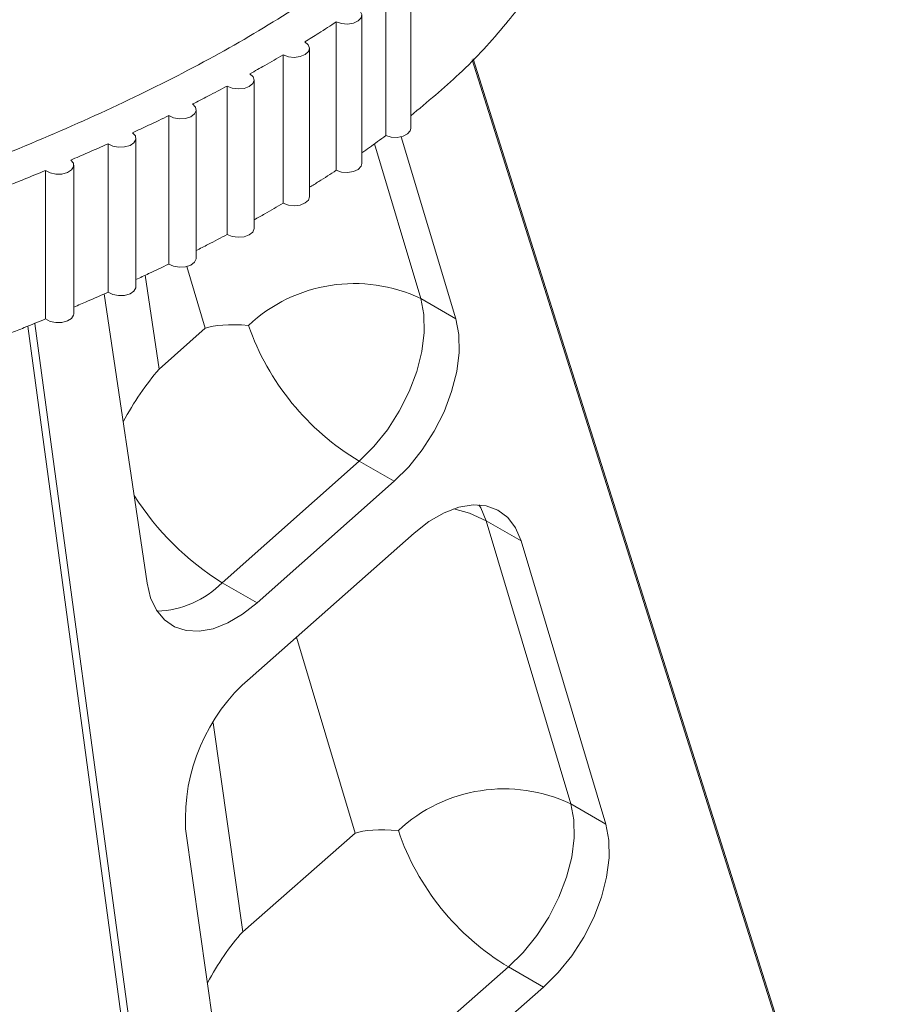
# Model space of a CAD drawing. Units: inches. Extents: x 0.3 to 10.6, y 0.4 to 8.2.
# Drawn here: x 4.3 to 4.8, y 6.2 to 6.7 of the extents above; entities that cross this region are included whole.
import ezdxf

# ---------------------------------------------------------------- set-up
doc = ezdxf.new("R2010")
doc.units = ezdxf.units.IN
doc.header["$MEASUREMENT"] = 0

msp = doc.modelspace()

# ---------------------------------------------------------------- linework, layer by layer
at = {"color": 7, "linetype": 'Continuous', "lineweight": 15}
for p, q in [((4.5166535223, 6.6100898786), (4.5166535223, 6.6845992276)), ((4.5292035381, 6.61367609), (4.5292035381, 6.6881854391)), ((4.5047323767, 6.5960992086), (4.5047323767, 6.6706085577)), ((4.4918033036, 6.5926909694), (4.4918033036, 6.6672003185)), ((4.4652151743, 6.5761703924), (4.4652151743, 6.6506797414)), ((4.4784715908, 6.5794052094), (4.4784715908, 6.6539145585)), ((4.7666459821, 5.9948525841), (4.5600488425, 6.648102667)), ((4.560603682, 6.6486973431), (4.7674519906, 5.9946530756)), ((4.4371329886, 6.5604953232), (4.4371329886, 6.6350046723)), ((4.4506700845, 6.5635644183), (4.4506700845, 6.6380737674)), ((4.4077732417, 6.5456208316), (4.4077732417, 6.6201301807)), ((4.4215499826, 6.5485338752), (4.4215499826, 6.6230432243)), ((4.3773242638, 6.531494991), (4.3773242638, 6.6060043401)), ((4.3913051765, 6.5342627133), (4.3913051765, 6.6087720624)), ((4.5110140651, 6.6059706542), (4.5343342739, 6.5282487506)), ((4.5244190322, 6.6095185599), (4.5518351667, 6.5181457002)), ((4.360102514, 6.5206961726), (4.360102514, 6.5952055217)), ((4.345947778, 6.5180626268), (4.345947778, 6.5925719759)), ((4.4260639245, 6.5133527459), (4.4167560761, 6.5443740676)), ((4.4028948873, 6.4928069522), (4.3958946693, 6.5399750749)), ((4.3969562412, 6.3854640292), (4.3754086549, 6.5306536776)), ((4.5343342739, 6.5282487506), (4.5518351667, 6.5181457002)), ((4.413858147, 5.9467131067), (4.3370972485, 6.5144588196)), ((4.3404671425, 6.5158309915), (4.417375429, 5.946995154)), ((4.4028948873, 6.4928069522), (4.4260639245, 6.5133527459)), ((4.5033906182, 6.4466367233), (4.4346066683, 6.3856406262)), ((4.5033906182, 6.4466367233), (4.520891511, 6.4365336729)), ((4.520891511, 6.4365336729), (4.4521075612, 6.3755375758)), ((4.5671143225, 6.416674773), (4.5846152154, 6.4065717226)), ((4.5671143225, 6.416674773), (4.6096008613, 6.2745476726)), ((4.4485751987, 6.3377773228), (4.5309021557, 6.4104856719)), ((4.5846152154, 6.4065717226), (4.6271017541, 6.2644446222)), ((4.4521075612, 6.3755375758), (4.4346066683, 6.3856406262)), ((4.4718541196, 6.3583364686), (4.5012886716, 6.2598712218)), ((4.4448702851, 6.2103821879), (4.4299861884, 6.3152889262)), ((4.6096008613, 6.2745476726), (4.6271017541, 6.2644446222)), ((4.4387688191, 6.1030073281), (4.4161952708, 6.2621111938)), ((4.5012886716, 6.2598712218), (4.4448702851, 6.2103821879)), ((4.5783143759, 6.1926786426), (4.4760726296, 6.1029943117)), ((4.5783143759, 6.1926786426), (4.5958152687, 6.1825755922)), ((4.5958152687, 6.1825755922), (4.4935735225, 6.0928912613))]:
    msp.add_line(p, q, dxfattribs=at)
at = {"color": 7, "linetype": 'Continuous', "lineweight": 15, "flags": 128}
for points in [[(4.4918033036, 6.6672003185), (4.4944632673, 6.6663272686), (4.4975000652, 6.6661109515), (4.5004478644, 6.6665845493), (4.5028544843, 6.6676754141), (4.504350759, 6.6692162114), (4.5047071658, 6.6709705892), (4.5038690332, 6.6726694327), (4.5019649277, 6.6740521462)], [(4.4652151743, 6.6506797414), (4.4677838439, 6.6497210446), (4.4707932545, 6.6494051634), (4.4737820995, 6.6497805185), (4.4762922245, 6.6507895726), (4.4779388575, 6.6522776497), (4.4784695892, 6.6540166453), (4.4778030648, 6.6557399923), (4.4760414546, 6.6571835221)], [(4.4371329886, 6.6350046723), (4.4396119985, 6.6339713135), (4.4425881837, 6.6335663894), (4.4456056371, 6.6338519284), (4.4482021299, 6.6347841902), (4.4499799179, 6.6362203662), (4.4506666707, 6.6379404556), (4.450157188, 6.6396809663), (4.4485295148, 6.6411752782)], [(4.4077732417, 6.6201301807), (4.4101659845, 6.6190320276), (4.4131054851, 6.6185479454), (4.4161417376, 6.6187520418), (4.4188099248, 6.6196130719), (4.4207015758, 6.6209992212), (4.4215270995, 6.6226982853), (4.421160117, 6.6244501558), (4.4196568094, 6.6259866403)], [(4.3773242638, 6.6060043401), (4.3796352652, 6.604850093), (4.3825364552, 6.604295912), (4.3855839482, 6.6044265874), (4.3883114741, 6.6052221257), (4.3903017181, 6.6065608087), (4.3912501705, 6.6082378161), (4.391011717, 6.6099965639), (4.3896228411, 6.6115679615)], [(4.5166535223, 6.6100898786), (4.5194038949, 6.6093143607), (4.5224593047, 6.6092083917), (4.5253507299, 6.6097882384), (4.527634321, 6.6109648913), (4.5289595347, 6.6125577277), (4.5292035381, 6.61367609)], [(4.345947778, 6.5925719759), (4.3481822251, 6.5913692189), (4.3510448402, 6.5907531138), (4.3540978686, 6.5908178761), (4.3568744378, 6.5915536024), (4.3589499515, 6.5928477845), (4.3600070197, 6.5945025146), (4.3598839943, 6.5962647493), (4.3585996885, 6.5978650057)], [(4.4918033036, 6.5926909694), (4.4944632673, 6.5918179195), (4.4975000652, 6.5916016024), (4.5004478644, 6.5920752002), (4.5028544843, 6.593166065), (4.504350759, 6.5947068623), (4.5047323767, 6.5960992086)], [(4.4652151743, 6.5761703924), (4.4677838439, 6.5752116955), (4.4707932545, 6.5748958143), (4.4737820995, 6.5752711694), (4.4762922245, 6.5762802235), (4.4779388575, 6.5777683006), (4.4784715908, 6.5794052094)], [(4.4371329886, 6.5604953232), (4.4396119985, 6.5594619644), (4.4425881837, 6.5590570403), (4.4456056371, 6.5593425793), (4.4482021299, 6.5602748411), (4.4499799179, 6.5617110171), (4.4506666707, 6.5634311065), (4.4506700845, 6.5635644183)], [(4.4077732417, 6.5456208316), (4.4101659845, 6.5445226785), (4.4131054851, 6.5440385963), (4.4161417376, 6.5442426927), (4.4188099248, 6.5451037228), (4.4207015758, 6.5464898721), (4.4215270995, 6.5481889362), (4.4215499826, 6.5485338752)], [(4.3773242638, 6.531494991), (4.3796352652, 6.5303407439), (4.3825364552, 6.5297865629), (4.3855839482, 6.5299172383), (4.3883114741, 6.5307127766), (4.3903017181, 6.5320514596), (4.3912501705, 6.5337284671), (4.3913051765, 6.5342627133)], [(4.5343342739, 6.5282487506), (4.5358777628, 6.5202785385), (4.5360432829, 6.5113373867), (4.534825642, 6.5017057689), (4.532263036, 6.4916858178), (4.5284358509, 6.4815918478), (4.5234641411, 6.471740495), (4.5175038635, 6.4624407851), (4.5107419851, 6.4539844393), (4.5033906182, 6.4466367233)], [(4.345947778, 6.5180626268), (4.3481822251, 6.5168598698), (4.3510448402, 6.5162437647), (4.3540978686, 6.5163085271), (4.3568744378, 6.5170442534), (4.3589499515, 6.5183384355), (4.3600070197, 6.5199931655), (4.360102514, 6.5206961726)], [(4.5518351667, 6.5181457002), (4.5533786557, 6.5101754881), (4.5535441758, 6.5012343363), (4.5523265348, 6.4916027185), (4.5497639288, 6.4815827674), (4.5459367437, 6.4714887974), (4.540965034, 6.4616374446), (4.5350047563, 6.4523377347), (4.5282428779, 6.4438813889), (4.520891511, 6.4365336729)], [(4.5309021557, 6.4104856719), (4.5383588635, 6.4162965979), (4.5459287882, 6.420681359), (4.5533898515, 6.42351132), (4.5605231692, 6.4247034584), (4.5671194717, 6.4242228008), (4.572985244, 6.422083448), (4.5779484026, 6.4183481621), (4.5818633438, 6.4131265247), (4.5846152154, 6.4065717226)], [(4.5509423187, 6.4227515924), (4.5587957453, 6.4205143344), (4.5671143225, 6.416674773)], [(4.5634667558, 6.4247004416), (4.564362451, 6.4232295751), (4.5671143225, 6.416674773)], [(4.3969562412, 6.3854640292), (4.3986681972, 6.3780961189), (4.4015691699, 6.3718643504), (4.4055770302, 6.3669451506), (4.410578312, 6.3634777865), (4.4164314246, 6.3615604222), (4.4229706611, 6.3612473399), (4.4300108901, 6.3625474033), (4.4373527964, 6.3654238064), (4.4447885241, 6.3697951158), (4.4521075612, 6.3755375758)], [(4.6096008613, 6.2745476726), (4.6111414293, 6.2665352846), (4.6112918527, 6.2575460222), (4.6100473721, 6.2478643089), (4.6074473633, 6.237796478), (4.6035740916, 6.2276610795), (4.5985501088, 6.2177788014), (4.5925343757, 6.2084623227), (4.5857172324, 6.2000064204), (4.5783143759, 6.1926786426)], [(4.6271017541, 6.2644446222), (4.6286423221, 6.2564322343), (4.6287927455, 6.2474429718), (4.6275482649, 6.2377612585), (4.6249482561, 6.2276934276), (4.6210749844, 6.2175580291), (4.6160510017, 6.207675751), (4.6100352685, 6.1983592723), (4.6032181252, 6.1899033701), (4.5958152687, 6.1825755922)]]:
    msp.add_lwpolyline(points, dxfattribs=at)
at = {"color": 7, "linetype": 'Continuous', "lineweight": 15}
for centre, radius, start, end in [((4.5008780719, 6.4580577072), 0.0777566718480205, 64.5154353957, 133.0932666806), ((4.5697374578, 6.5575510128), 0.1292435017046992, 199.2977624131, 239.1129308043), ((4.5084415586, 6.5044177296), 0.1398556087856978, 212.4661461632, 238.1338571846), ((4.4003501642, 6.4193519654), 0.0480620689471492, 271.870193258, 315.4595552041), ((4.509784611, 6.2668226192), 0.0937078552239334, 130.7828537704, 182.8819211574), ((4.5761198088, 6.2043224257), 0.0777982402362904, 64.5097528825, 133.0504171205), ((4.6439552036, 6.302250291), 0.127728870630453, 198.7592115085, 239.0755396576)]:
    msp.add_arc(centre, radius, start, end, dxfattribs=at)
for centre, major_axis, ratio, start_param, end_param in [((4.4919498236, 6.4893261855), (0.0705789150834013, -0.02005991771424842), 0.2299655031, 2.310982573588839, 2.83463215452066), ((4.4231674183, 6.428331458), (0.03159050409664133, 0.08681200092317365), 0.5465081906, 0.9510686300121257, 1.322462204414942), ((4.5672056638, 6.2356609928), (0.07062826581692151, -0.02031923063166819), 0.2265113171, 2.310239374685783, 2.83388895561767), ((4.4649639176, 6.1459766619), (0.03209914862505681, 0.08661670622630524), 0.5469476099, 0.9542847544910282, 1.316824809305469)]:
    msp.add_ellipse(centre, major_axis=major_axis, ratio=ratio, start_param=start_param, end_param=end_param, dxfattribs=at)
for points, knots in [([(3.793635335605432, 6.445780327704787), (3.809696242028365, 6.450028016022131), (3.846262438786292, 6.459698815582767), (3.904893220817362, 6.474436382125835), (3.969803588253611, 6.490876826362155), (4.036432768617661, 6.508192889280826), (4.103653172439627, 6.526581536963921), (4.170389303972666, 6.546177601152818), (4.235965083565611, 6.567251305809515), (4.295175282985744, 6.588480500885331), (4.347636060852015, 6.609616940533446), (4.393328802077455, 6.630321276859774), (4.435823192773629, 6.652320558029579), (4.474596522852078, 6.675689185240607), (4.506721285282763, 6.698771073180385), (4.532694617764141, 6.721222805597277), (4.553334492402709, 6.7427613155129), (4.570510431724784, 6.76534945621437), (4.584355142501216, 6.789012793276516), (4.590175389863916, 6.805413900797965), (4.593115476446712, 6.813698888215483)], [0, 0, 0, 0, 0.0497761801900103, 0.1133264556032181, 0.1801759736616646, 0.2495015247609869, 0.3192043587451898, 0.3897503641489993, 0.4604309253346376, 0.5306134681864191, 0.5860440886951697, 0.6406094331581595, 0.6941827949485843, 0.7467387404273065, 0.7983795250812595, 0.8384811543989981, 0.8783803771021111, 0.9183521768176961, 0.9587557616552148, 1, 1, 1, 1]), ([(4.6161990180817, 6.736846966210134), (4.613298246089831, 6.728610472757102), (4.607554375032538, 6.712301243182674), (4.594156894032067, 6.688718467803855), (4.576590729007698, 6.664875651933778), (4.555287733723004, 6.64176809480906), (4.537542027131798, 6.626982181491964), (4.529203538143038, 6.620034462912841)], [0, 0, 0, 0, 0.1965170056806901, 0.3891268753143493, 0.579382090112298, 0.802356824054993, 0.9999999999999999, 0.9999999999999999, 0.9999999999999999, 0.9999999999999999]), ([(4.491803303576013, 6.667200318509282), (4.488904632985394, 6.665311664255804), (4.483722325007598, 6.661935086028262), (4.478390831951768, 6.658636901192711), (4.476041454623378, 6.657183522074266)], [0, 0, 0, 0, 0.5593397001952399, 1, 1, 1, 1]), ([(4.465215174265018, 6.650679741443628), (4.462138843744417, 6.648887685998983), (4.456638405243123, 6.645683514438688), (4.451010013349308, 6.642554341535142), (4.448529514802682, 6.641175278210159)], [0, 0, 0, 0, 0.5592882312705834, 1, 1, 1, 1]), ([(4.437132988617941, 6.635004672316099), (4.433904256430575, 6.633304458981146), (4.428131334161282, 6.630264504331984), (4.422249151640885, 6.627295231417683), (4.419656809369437, 6.62598664031829)], [0, 0, 0, 0, 0.5592890457822696, 1, 1, 1, 1]), ([(4.407773241697495, 6.620130180700035), (4.404414216874832, 6.618516117323647), (4.398408786719801, 6.615630415256995), (4.39231026777715, 6.612810576371199), (4.389622841126145, 6.611567961525776)], [0, 0, 0, 0, 0.5593312611999864, 0.9999999999999999, 0.9999999999999999, 0.9999999999999999, 0.9999999999999999]), ([(4.516653522315442, 6.61008987856442), (4.513964820086274, 6.608099513069364), (4.51005261047988, 6.605203421815555), (4.505999842439588, 6.602372717288416), (4.50473237671194, 6.601487440623782)], [0, 0, 0, 0, 0.6872592472484866, 1, 1, 1, 1]), ([(4.377324263845651, 6.606004340106858), (4.373854007329184, 6.604470266226649), (4.367650537441577, 6.601727938368149), (4.361367818508834, 6.599046452856916), (4.358599688461425, 6.597865005669034)], [0, 0, 0, 0, 0.5594057163715614, 1, 1, 1, 1]), ([(4.345947778022271, 6.592571975926611), (4.342382573970604, 6.59111158540385), (4.336010508624881, 6.588501439194418), (4.329570971923589, 6.585947108914483), (4.326734389852025, 6.584821939851395)], [0, 0, 0, 0, 0.5595052558679907, 1, 1, 1, 1]), ([(4.491803303576013, 6.592690969424708), (4.488907433882873, 6.59080084336281), (4.484519997892612, 6.587937176144029), (4.480006136947052, 6.585139942386347), (4.478471590831456, 6.58418898615419)], [0, 0, 0, 0, 0.6600369098417673, 0.9999999999999999, 0.9999999999999999, 0.9999999999999999, 0.9999999999999999]), ([(4.46521517426502, 6.576170392359053), (4.462140788039783, 6.574377197284283), (4.457343022569751, 6.571578808018766), (4.452433578984745, 6.568845877811789), (4.450670084451563, 6.567864196813502)], [0, 0, 0, 0, 0.6407954378848607, 1, 1, 1, 1]), ([(4.437132988617941, 6.560495323231524), (4.433905629712954, 6.558794221504132), (4.428755929312358, 6.556079876894529), (4.423508722492897, 6.553428610328184), (4.421549982640007, 6.552438913969186)], [0, 0, 0, 0, 0.6267080905548489, 1, 1, 1, 1]), ([(4.407773241697543, 6.545620831615484), (4.404415202352375, 6.544006070983443), (4.398964831291827, 6.541385183103955), (4.393429950493014, 6.538824088463991), (4.391305176508352, 6.537840915120056)], [0, 0, 0, 0, 0.616112060603281, 1, 1, 1, 1]), ([(4.377324263845669, 6.531494991022291), (4.373854725003954, 6.529960366157313), (4.368147976608083, 6.527436192661636), (4.362368309681406, 6.524968001349287), (4.36010251396531, 6.524000399345057)], [0, 0, 0, 0, 0.607971230030844, 1, 1, 1, 1]), ([(4.345947778022275, 6.518062626842037), (4.342383103808078, 6.51660179800926), (4.336457888335238, 6.514173602588577), (4.330469923703348, 6.511797316642786), (4.328084383863716, 6.510850630223855)], [0, 0, 0, 0, 0.601610900149968, 1, 1, 1, 1])]:
    msp.add_open_spline(points, degree=3, knots=knots, dxfattribs=at)

doc.saveas('drawing.dxf')
